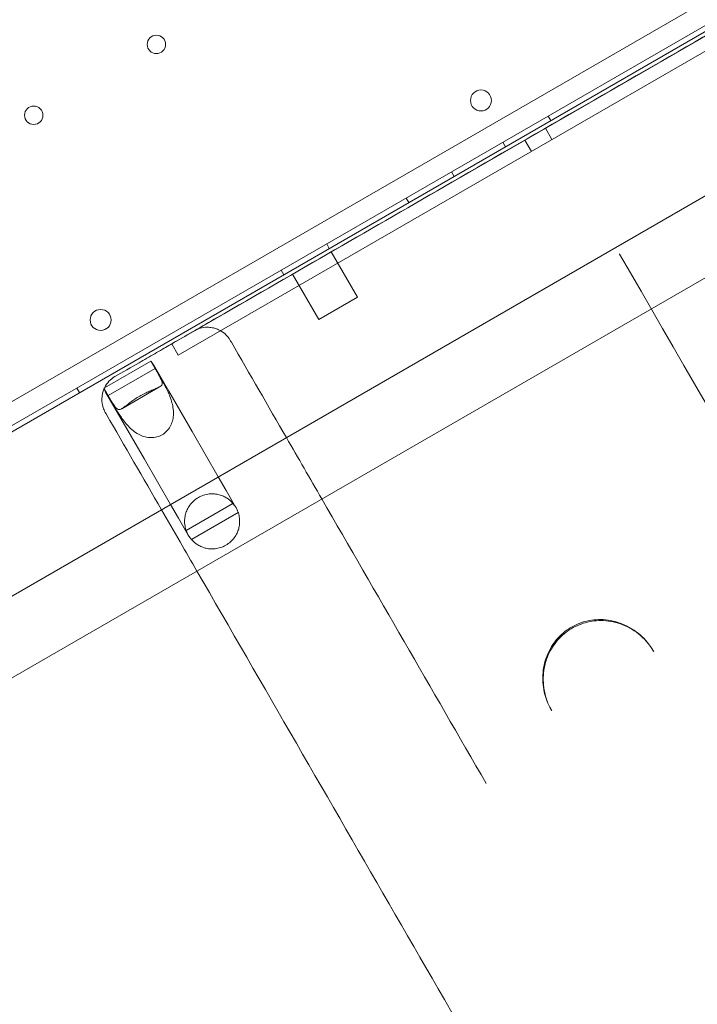
# Model space of a CAD drawing. Units: millimetres. Extents: x 0 to 41237, y -4212 to 7354.
# Drawn here: x 31042 to 31300, y -35 to 340 of the extents above; entities that cross this region are included whole.
import ezdxf

# ---------------------------------------------------------------- set-up
doc = ezdxf.new("R2010")
doc.units = ezdxf.units.MM
doc.layers.add('BT', color=7, linetype='Continuous')
doc.dimstyles.new('MURAT', dxfattribs={"dimtxt": 150, "dimasz": 150, "dimexe": 0, "dimexo": 50, "dimgap": 50, "dimtad": 1, "dimdec": 0, "dimtxsty": 'Standard', "dimcen": 0, "dimclrd": 256, "dimadec": 0, "dimazin": 0, "dimtfac": 1, "dimtdec": 0, "dimtix": 1, "dimtmove": 0, "dimatfit": 3, "dimfxl": 1, "dimarcsym": 0})

# ---------------------------------------------------------------- blocks, each defined once
blk = doc.blocks.new('A$C495F420D')
at = {"color": 0, "linetype": 'Continuous', "lineweight": 0}
for p, q in [((6032.97, 4165.57), (6932.83, 4685.08)), ((6939.04, 4679.43), (6034.76, 4157.37)), ((6050.93, 4164.39), (6791.7, 4592.06)), ((6763.05, 4568.05), (6217.46, 4253.05)), ((6223.88, 4262.53), (6751.63, 4567.23)), ((6080.99, 4119.04), (6820.35, 4545.91)), ((6094.44, 4095.63), (6835.85, 4523.69)), ((6358.48, 4344.26), (6359.48, 4342.53)), ((6359.92, 4335.3), (6357.42, 4339.63)), ((6341.16, 4334.26), (6342.16, 4332.53)), ((6352.12, 4330.8), (6349.62, 4335.13)), ((6321.67, 4323.01), (6322.67, 4321.28)), ((6304.35, 4313.01), (6305.35, 4311.28)), ((6274.04, 4295.51), (6275.04, 4293.78)), ((6275.79, 4292.51), (6285.79, 4275.19)), ((6385.74, 4291.57), (6385.66, 4291.73)), ((6256.72, 4285.51), (6257.72, 4283.78)), ((6261.07, 4284.01), (6271.07, 4266.69)), ((6285.79, 4275.19), (6271.07, 4266.69)), ((6214.96, 4257.38), (6223.88, 4262.53)), ((6214.96, 4257.38), (6217.46, 4253.05)), ((6206.96, 4250.84), (6189.35, 4240.67)), ((6208.59, 4248.04), (6190.73, 4237.72)), ((6206.96, 4250.84), (6209.89, 4245.77)), ((6207.95, 4249.51), (6213.82, 4239.35)), ((6211.52, 4242.97), (6208.59, 4248.04)), ((6178.78, 4240.51), (6179.78, 4238.78)), ((6189.35, 4240.67), (6189.12, 4240.54)), ((6189.21, 4240.38), (6189.12, 4240.54)), ((6192.04, 4235.47), (6189.21, 4240.38)), ((6195.96, 4232.66), (6210.36, 4240.97)), ((6189.77, 4239.01), (6195.6, 4228.91)), ((6190.73, 4237.72), (6193.65, 4232.65)), ((6213.82, 4239.35), (6222.73, 4223.93)), ((6195.6, 4228.91), (6204.54, 4213.43)), ((6222.73, 4223.93), (6232.71, 4206.64)), ((6204.54, 4213.43), (6214.52, 4196.14)), ((6232.71, 4206.64), (6235.72, 4201.42)), ((6239.46, 4194.95), (6235.72, 4201.42)), ((6214.52, 4196.14), (6217.53, 4190.92)), ((6238.31, 4196.56), (6220.45, 4186.25)), ((6240.3, 4193.09), (6222.46, 4182.79)), ((6217.53, 4190.92), (6221.27, 4184.45)), ((6398.7, 4140.14), (6398.82, 4139.92)), ((6359.85, 4117.42), (6359.73, 4117.64))]:
    blk.add_line(p, q, dxfattribs=at)
for centre, radius in [((6209.12, 4371.59), 3.5), ((6332.86, 4350.22), 4), ((6162.36, 4344.59), 3.5), ((6187.86, 4266.51), 4)]:
    blk.add_circle(centre, radius, dxfattribs=at)
for start, end in [(18.8557, 40.817), (199.183, 221.1443)]:
    blk.add_arc((6230.37, 4189.7), 10.5, start, end, dxfattribs=at)
for major_axis, start_param, end_param in [((9.09, 5.25), -0.188792, 0.194504), ((-9.09, -5.25), -0.194504, -0.16826), ((-9.09, -5.25), -0.16826, 0.188792)]:
    blk.add_ellipse((6198.86, 4244.26), major_axis=major_axis, ratio=0.810679, start_param=start_param, end_param=end_param, dxfattribs=at)
for points, knots in [([(6751.89, 4567.39), (6749, 4565.72), (6746.12, 4564.05), (6713, 4544.93), (6682.77, 4527.48), (6625.29, 4494.29), (6598.03, 4478.56), (6553.75, 4452.99), (6536.72, 4443.16), (6509.04, 4427.18), (6498.4, 4421.03), (6466.46, 4402.6), (6445.17, 4390.3), (6389.82, 4358.35), (6355.76, 4338.68), (6291.89, 4301.8), (6262.08, 4284.6), (6229.39, 4265.72), (6226.5, 4264.05), (6223.62, 4262.39)], [-1, -1, -1, -1, 0, 0, 10.4725, 10.4725, 19.9125, 19.9125, 25.8125, 25.8125, 29.5, 29.5, 36.875, 36.875, 48.675, 48.675, 59, 59, 60, 60, 60, 60]), ([(6986.5, 3251.03), (6966.09, 3286.38), (6941.75, 3328.55), (6913.08, 3378.2), (6885.58, 3425.82), (6854.01, 3480.51), (6819.18, 3540.83), (6795.02, 3582.69), (6769.33, 3627.18), (6742.56, 3673.54), (6729.18, 3696.72), (6715.47, 3720.47), (6701.47, 3744.72), (6679.06, 3783.53), (6655.91, 3823.63), (6632.2, 3864.7), (6594.26, 3930.42), (6554.89, 3998.6), (6514.95, 4067.78), (6472.42, 4141.44), (6429.32, 4216.09), (6385.74, 4291.57)], [-154.873606, -154.873606, -154.873606, -154.873606, -125.579504, -125.579504, -125.579504, -97.481563, -97.481563, -97.481563, -77.98525, -77.98525, -77.98525, -68.237094, -68.237094, -68.237094, -52.640044, -52.640044, -52.640044, -27.684764, -27.684764, -27.684764, -1.11109, -1.11109, -1.11109, -1.11109]), ([(6223.62, 4262.39), (6221.14, 4260.96), (6218.67, 4259.53), (6214.61, 4257.19), (6213.03, 4256.27), (6210.45, 4254.78), (6209.45, 4254.21), (6206.48, 4252.49), (6204.49, 4251.35), (6199.44, 4248.43), (6196.37, 4246.66), (6193.3, 4244.89)], [1, 1, 1, 1, 1.85625, 1.85625, 2.40625, 2.40625, 2.75, 2.75, 3.4375, 3.4375, 4.5, 4.5, 4.5, 4.5]), ([(6237.28, 4258.73), (6236.71, 4259.7), (6235.97, 4260.58), (6234.43, 4261.92), (6233.63, 4262.42), (6232.33, 4263.03), (6231.83, 4263.21), (6231.01, 4263.44), (6230.69, 4263.51), (6229.76, 4263.68), (6229.15, 4263.73), (6227.59, 4263.72), (6226.66, 4263.58), (6225.02, 4263.09), (6224.3, 4262.78), (6223.62, 4262.39)], [0, 0, 0, 0, 0.1688416, 0.1688416, 0.3210369, 0.3210369, 0.416159, 0.416159, 0.4756103, 0.4756103, 0.5945128, 0.5945128, 0.784757, 0.784757, 0.9512205, 0.9512205, 0.9512205, 0.9512205]), ([(6237.71, 4257.98), (6237.66, 4258.07), (6237.61, 4258.16), (6237.51, 4258.32), (6237.46, 4258.4), (6237.39, 4258.53), (6237.36, 4258.58), (6237.31, 4258.66), (6237.29, 4258.7), (6237.28, 4258.73)], [0, 0, 0, 0, 0.03068321, 0.03068321, 0.05834132, 0.05834132, 0.07562763, 0.07562763, 0.08643158, 0.08643158, 0.08643158, 0.08643158]), ([(6193.3, 4244.89), (6191.66, 4243.93), (6190.25, 4242.51), (6188.72, 4239.4), (6188.32, 4237.93), (6188.3, 4235.3), (6188.44, 4234.22), (6189, 4232.5), (6189.29, 4231.84), (6189.64, 4231.23)], [-0.0013976, -0.0013976, -0.0013976, -0.0013976, 0.4025223, 0.4025223, 0.6740513, 0.6740513, 0.8437569, 0.8437569, 0.9498229, 0.9498229, 0.9498229, 0.9498229]), ([(6209.89, 4245.77), (6210.42, 4244.84), (6210.88, 4243.98), (6211.24, 4242.97), (6211.31, 4242.69), (6211.32, 4242.43)], [2.4461158, 2.4461158, 2.4461158, 2.4461158, 2.9949138, 2.9949138, 3.2467885, 3.2467885, 3.2467885, 3.2467885]), ([(6193.65, 4232.65), (6194.19, 4231.72), (6194.9, 4230.56), (6196.65, 4228.06), (6197.69, 4226.72), (6199.4, 4225.03), (6200.02, 4224.47), (6201.36, 4223.46), (6202.1, 4223.01), (6203.45, 4222.35), (6204.14, 4222.09), (6205.58, 4221.72), (6206.33, 4221.62), (6207.82, 4221.61), (6208.57, 4221.7), (6210, 4222.07), (6210.68, 4222.35), (6211.3, 4222.71), (6211.93, 4223.07), (6212.51, 4223.52), (6213.55, 4224.58), (6214, 4225.18), (6214.74, 4226.48), (6215.03, 4227.18), (6215.43, 4228.61), (6215.55, 4229.34), (6215.65, 4230.83), (6215.62, 4231.7), (6215.42, 4233.37), (6215.25, 4234.18), (6214.64, 4236.5), (6214, 4238.08), (6212.7, 4240.84), (6212.06, 4242.04), (6211.52, 4242.97)], [-2.454406, -2.454406, -2.454406, -2.454406, -1.903486, -1.903486, -1.352566, -1.352566, -1.108674, -1.108674, -0.864783, -0.864783, -0.648587, -0.648587, -0.432392, -0.432392, -0.216196, -0.216196, 0, 0, 0, 0.216196, 0.216196, 0.432392, 0.432392, 0.648587, 0.648587, 0.864783, 0.864783, 1.108674, 1.108674, 1.352566, 1.352566, 1.903486, 1.903486, 2.454406, 2.454406, 2.454406, 2.454406]), ([(6211.32, 4242.43), (6211.34, 4242.13), (6211.28, 4241.88), (6211.02, 4241.47), (6210.83, 4241.28), (6210.28, 4240.91), (6209.91, 4240.73), (6209.14, 4240.4), (6208.7, 4240.22), (6207.7, 4239.83), (6207.14, 4239.6), (6205.95, 4239.1), (6205.32, 4238.81), (6204.04, 4238.18), (6203.4, 4237.84), (6202.15, 4237.12), (6201.53, 4236.74), (6200.35, 4235.94), (6199.79, 4235.54), (6198.75, 4234.76), (6198.28, 4234.39), (6197.44, 4233.72), (6197.07, 4233.43), (6196.39, 4232.93), (6196.05, 4232.7), (6195.46, 4232.4), (6195.2, 4232.33), (6194.72, 4232.31), (6194.46, 4232.39), (6194.21, 4232.56)], [3.246788, 3.246788, 3.246788, 3.246788, 3.543712, 3.543712, 3.786923, 3.786923, 4.030133, 4.030133, 4.245658, 4.245658, 4.461182, 4.461182, 4.676707, 4.676707, 4.892232, 4.892232, 5.107756, 5.107756, 5.323281, 5.323281, 5.538805, 5.538805, 5.75433, 5.75433, 5.997541, 5.997541, 6.240751, 6.240751, 6.539055, 6.539055, 6.539055, 6.539055]), ([(6194.21, 4232.56), (6194, 4232.7), (6193.79, 4232.9), (6193.1, 4233.71), (6192.58, 4234.54), (6192.04, 4235.47)], [6.5390554, 6.5390554, 6.5390554, 6.5390554, 6.7895494, 6.7895494, 7.3383474, 7.3383474, 7.3383474, 7.3383474]), ([(6189.64, 4231.23), (6189.7, 4231.14), (6189.75, 4231.05), (6189.84, 4230.88), (6189.89, 4230.8), (6189.96, 4230.67), (6189.99, 4230.62), (6190.04, 4230.54), (6190.06, 4230.51), (6190.08, 4230.48)], [0, 0, 0, 0, 0.03068321, 0.03068321, 0.05834132, 0.05834132, 0.07562763, 0.07562763, 0.08643158, 0.08643158, 0.08643158, 0.08643158]), ([(6220.45, 4186.25), (6220.45, 4186.25), (6220.36, 4186.47), (6220.1, 4187.45), (6219.93, 4188.21), (6219.86, 4189.59), (6219.86, 4190.11), (6219.96, 4191.25), (6220.07, 4191.87), (6220.39, 4193.01), (6220.59, 4193.59), (6221.14, 4194.76), (6221.49, 4195.35), (6222.32, 4196.48), (6222.81, 4197.02), (6223.89, 4198), (6224.49, 4198.43), (6225.12, 4198.79), (6225.74, 4199.15), (6226.41, 4199.45), (6227.8, 4199.9), (6228.51, 4200.05), (6229.91, 4200.21), (6230.59, 4200.21), (6231.88, 4200.11), (6232.48, 4200), (6233.63, 4199.7), (6234.22, 4199.48), (6235.26, 4199), (6235.71, 4198.74), (6236.87, 4197.99), (6237.45, 4197.46), (6238.16, 4196.74), (6238.31, 4196.56), (6238.31, 4196.56)], [-2.454406, -2.454406, -2.454406, -2.454406, -1.903486, -1.903486, -1.352566, -1.352566, -1.108674, -1.108674, -0.864783, -0.864783, -0.648587, -0.648587, -0.432392, -0.432392, -0.216196, -0.216196, 0, 0, 0, 0.216196, 0.216196, 0.432392, 0.432392, 0.648587, 0.648587, 0.864783, 0.864783, 1.108674, 1.108674, 1.352566, 1.352566, 1.903486, 1.903486, 2.454406, 2.454406, 2.454406, 2.454406]), ([(6211.06, 4194.14), (6213.41, 4190.06), (6215.77, 4185.98), (6220.27, 4178.19), (6222.41, 4174.47), (6224.56, 4170.75)], [4.262506, 4.262506, 4.262506, 4.262506, 5.698543, 5.698543, 7.008343, 7.008343, 7.008343, 7.008343]), ([(6240.3, 4193.09), (6240.3, 4193.09), (6240.39, 4192.87), (6240.64, 4191.9), (6240.81, 4191.13), (6240.87, 4189.76), (6240.87, 4189.25), (6240.76, 4188.11), (6240.65, 4187.49), (6240.34, 4186.36), (6240.13, 4185.78), (6239.58, 4184.62), (6239.23, 4184.03), (6238.4, 4182.9), (6237.91, 4182.36), (6236.83, 4181.39), (6236.24, 4180.96), (6234.99, 4180.24), (6234.32, 4179.94), (6232.94, 4179.49), (6232.23, 4179.34), (6230.84, 4179.18), (6230.16, 4179.18), (6228.87, 4179.28), (6228.27, 4179.39), (6227.13, 4179.69), (6226.54, 4179.9), (6225.5, 4180.37), (6225.05, 4180.63), (6223.9, 4181.37), (6223.32, 4181.89), (6222.61, 4182.61), (6222.46, 4182.79), (6222.46, 4182.79)], [2.446116, 2.446116, 2.446116, 2.446116, 2.994914, 2.994914, 3.543712, 3.543712, 3.786923, 3.786923, 4.030133, 4.030133, 4.245658, 4.245658, 4.461182, 4.461182, 4.676707, 4.676707, 4.892232, 4.892232, 5.107756, 5.107756, 5.323281, 5.323281, 5.538805, 5.538805, 5.75433, 5.75433, 5.997541, 5.997541, 6.240751, 6.240751, 6.789549, 6.789549, 7.338347, 7.338347, 7.338347, 7.338347]), ([(6224.56, 4170.75), (6275.25, 4082.96), (6325.55, 3995.82), (6406.31, 3855.94), (6437.57, 3801.8), (6493.93, 3704.19), (6519.42, 3660.05), (6559.61, 3590.43), (6574.77, 3564.18), (6619.12, 3487.35), (6647.18, 3438.76), (6715.04, 3321.22), (6752.2, 3256.86), (6811.66, 3153.86), (6835.15, 3113.18), (6854.48, 3079.69)], [7.008343, 7.008343, 7.008343, 7.008343, 37.958051, 37.958051, 58.120244, 58.120244, 75.341058, 75.341058, 86.104066, 86.104066, 107.630082, 107.630082, 142.071709, 142.071709, 172.208132, 172.208132, 172.208132, 172.208132]), ([(6398.7, 4140.14), (6397.35, 4142.47), (6395.63, 4144.57), (6391.59, 4148.1), (6389.32, 4149.52), (6384.49, 4151.49), (6382.01, 4152.07), (6377.08, 4152.34), (6374.67, 4152.09), (6370.19, 4150.84), (6368.07, 4149.87), (6364.34, 4147.37), (6362.66, 4145.82), (6359.86, 4142.28), (6358.74, 4140.28), (6357.08, 4135.91), (6356.6, 4133.56), (6356.33, 4128.64), (6356.6, 4126.11), (6357.8, 4121.56), (6358.64, 4119.51), (6359.73, 4117.64)], [1.72065, 1.72065, 1.72065, 1.72065, 2.565939, 2.565939, 3.39103, 3.39103, 4.16253, 4.16253, 4.873679, 4.873679, 5.545098, 5.545098, 6.208521, 6.208521, 6.891884, 6.891884, 7.621752, 7.621752, 8.409298, 8.409298, 9.093305, 9.093305, 9.093305, 9.093305]), ([(6398.82, 4139.92), (6397.47, 4142.26), (6395.73, 4144.37), (6391.67, 4147.87), (6389.39, 4149.26), (6384.59, 4151.16), (6382.12, 4151.7), (6377.27, 4151.94), (6374.91, 4151.68), (6370.5, 4150.45), (6368.42, 4149.51), (6364.71, 4147.07), (6363.04, 4145.55), (6360.21, 4142.06), (6359.06, 4140.09), (6357.34, 4135.75), (6356.83, 4133.41), (6356.5, 4128.48), (6356.74, 4125.93), (6357.92, 4121.36), (6358.76, 4119.3), (6359.85, 4117.42)], [1.705385, 1.705385, 1.705385, 1.705385, 2.537737, 2.537737, 3.350769, 3.350769, 4.117647, 4.117647, 4.834263, 4.834263, 5.518381, 5.518381, 6.19685, 6.19685, 6.890392, 6.890392, 7.622045, 7.622045, 8.402203, 8.402203, 9.075436, 9.075436, 9.075436, 9.075436])]:
    blk.add_open_spline(points, degree=3, knots=knots, dxfattribs=at)
for points in [[(6258.69, 4221.64), (6251.7, 4233.75), (6244.7, 4245.87), (6237.71, 4257.98)], [(6190.08, 4230.48), (6197.07, 4218.36), (6204.07, 4206.24), (6211.06, 4194.14)], [(6272.19, 4198.25), (6267.69, 4206.05), (6263.19, 4213.84), (6258.69, 4221.64)], [(6334.83, 4089.76), (6314.04, 4125.77), (6293.13, 4161.98), (6272.19, 4198.25)]]:
    blk.add_open_spline(points, degree=3, dxfattribs=at)
blk = doc.blocks.new('*D65')
at = {"layer": 'BT', "color": 0, "lineweight": -2, "transparency": 16777216}
for p, q in [((27188.72, 1347.73), (27188.72, 5499.21)), ((38776.9, -897.7), (38776.9, 5499.21))]:
    blk.add_line(p, q, dxfattribs=at)
at = {"layer": 'BT', "lineweight": -2, "transparency": 16777216}
blk.add_line((27338.72, 5499.21), (38626.9, 5499.21), dxfattribs=at)
at = {"layer": 'BT', "transparency": 16777216}
for points in [[(27338.72, 5524.21), (27338.72, 5474.21), (27188.72, 5499.21)], [(38626.9, 5524.21), (38626.9, 5474.21), (38776.9, 5499.21)]]:
    blk.add_solid(points, dxfattribs=at)
at = {"layer": 'Defpoints', "color": 0, "transparency": 16777216}
for p in [(38776.9, 5499.21), (27188.72, 1297.73, 1469.33), (38776.9, -947.7, 877.1)]:
    blk.add_point(p, dxfattribs=at)
at = {"layer": 'BT', "color": 0, "transparency": 16777216, "insert": (32982.81, 5624.21), "char_height": 150, "attachment_point": 5}
blk.add_mtext('11588', dxfattribs=at)
blk = doc.blocks.new('*D66')
at = {"layer": 'BT', "color": 0, "lineweight": -2, "transparency": 16777216}
for p, q in [((31855.5, 4111.42), (25649.14, 4111.42)), ((37679.54, -1575.46), (25649.14, -1575.46))]:
    blk.add_line(p, q, dxfattribs=at)
at = {"layer": 'BT', "lineweight": -2, "transparency": 16777216}
blk.add_line((25649.14, 3961.42), (25649.14, -1425.46), dxfattribs=at)
at = {"layer": 'BT', "transparency": 16777216}
for points in [[(25624.14, 3961.42), (25674.14, 3961.42), (25649.14, 4111.42)], [(25624.14, -1425.46), (25674.14, -1425.46), (25649.14, -1575.46)]]:
    blk.add_solid(points, dxfattribs=at)
at = {"layer": 'Defpoints', "color": 0, "transparency": 16777216}
for p in [(31905.5, 4111.42, 335.51), (25649.14, -1575.46), (37729.54, -1575.46, 876.41)]:
    blk.add_point(p, dxfattribs=at)
at = {"layer": 'BT', "color": 0, "transparency": 16777216, "insert": (25524.14, 1240.92), "char_height": 150, "attachment_point": 5, "rotation": 90}
blk.add_mtext('5687', dxfattribs=at)

msp = doc.modelspace()

# ---------------------------------------------------------------- linework, layer by layer
msp.add_open_spline([(25722.54, 1268.69), (24095.41, 1552, 6.32), (30222.57, 3816.82, 970.95), (31548.36, 7026.5, -2926.22), (40867.19, 7502.47, 1110.31), (41332.3, -4435.81, -148.57), (35960.86, -2024.63, 9.32), (33689.4, -3811.05, -2.08), (31980.36, -2092.9, 0.51), (28796.45, -1956.08, 0.83), (27306.04, 992.98, -6.15), (25722.54, 1268.69)], degree=3, knots=[0, 0, 0, 0, 5109.501236, 7629.991659, 15403.570538, 23081.273188, 27056.15256, 28561.847156, 30622.197274, 32960.528013, 37932.994302, 37932.994302, 37932.994302, 37932.994302])

# ---------------------------------------------------------------- block references
msp.add_blockref('A$C495F420D', (24884.96, -4040.98))

# ---------------------------------------------------------------- dimensions: what is measured, and where the dimension line sits
at = {"layer": 'BT'}
dim = msp.add_linear_dim(base=(38776.9, 5499.21, -1302.41), p1=(27188.72, 1297.73, 166.91), p2=(38776.9, -947.7, -425.31), dimstyle='MURAT', dxfattribs=at)
dim.commit()
dim.dimension.update_dxf_attribs({"geometry": '*D65', "text_midpoint": (32982.81, 5624.21, -1302.41)})
dim = msp.add_linear_dim(base=(25649.14, -1575.46, -1302.41), p1=(31905.5, 4111.42, -966.9), p2=(37729.54, -1575.46, -426.01), angle=90, dimstyle='MURAT', dxfattribs=at)
dim.commit()
dim.dimension.update_dxf_attribs({"geometry": '*D66', "text_midpoint": (25649.14, 1240.92, -1302.41), "dimtype": 160})

doc.saveas('drawing.dxf')
